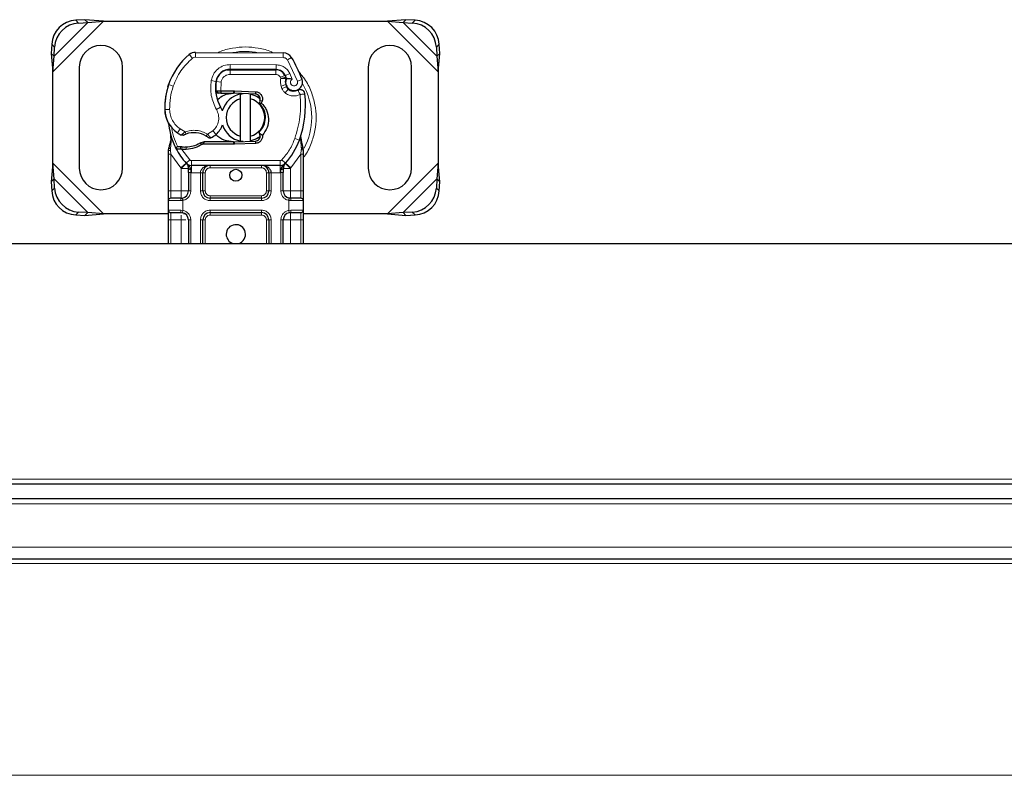
# Model space of a CAD drawing. Units: millimetres. Extents: x 0 to 420, y 0 to 297.
# Drawn here: x 297 to 338, y 154 to 185 of the extents above; entities that cross this region are included whole.
import ezdxf

# ---------------------------------------------------------------- set-up
doc = ezdxf.new("R2010")
doc.units = ezdxf.units.MM

msp = doc.modelspace()

# ---------------------------------------------------------------- linework, layer by layer
at = {"color": 8, "linetype": 'Continuous', "lineweight": 18}
for p, q in [((298.486, 182.7844), (300.5882, 184.8866)), ((299.4375, 184.9352), (299.557, 184.8156)), ((312.3838, 184.8866), (314.486, 182.7844)), ((313.415, 184.8156), (313.5345, 184.9352)), ((298.5383, 183.4344), (299.9383, 184.8344)), ((313.0337, 184.8344), (314.4337, 183.4344)), ((298.557, 183.8156), (298.4375, 183.9352)), ((314.5345, 183.9352), (314.415, 183.8156)), ((304.2826, 183.3501), (304.1547, 183.5038)), ((304.4126, 183.5963), (304.4115, 183.3963)), ((308.0565, 183.3777), (304.4115, 183.3963)), ((308.0565, 183.3777), (308.0576, 183.5777)), ((308.3958, 183.3879), (308.2257, 183.2828)), ((308.6456, 182.4054), (308.2257, 183.2828)), ((305.846, 182.8766), (305.846, 182.6766)), ((305.8562, 182.8889), (305.8573, 183.0889)), ((307.7645, 183.0792), (305.8573, 183.0889)), ((307.7532, 182.6766), (307.7532, 182.8766)), ((307.7645, 183.0792), (307.7635, 182.8792)), ((305.0646, 182.4237), (305.2617, 182.39)), ((305.4711, 182.3587), (305.2738, 182.3914)), ((305.3952, 182.6766), (305.4078, 182.6766)), ((307.7532, 182.6766), (305.846, 182.6766)), ((308.1178, 182.6412), (307.9355, 182.5589)), ((307.9355, 182.5589), (307.9549, 182.516)), ((308.3245, 182.7185), (308.1428, 182.6349)), ((308.4248, 182.4827), (308.3245, 182.7185)), ((308.6456, 182.4054), (308.8342, 182.472)), ((303.2619, 182.1671), (303.2663, 182.1657)), ((303.485, 182.1919), (303.2958, 182.2566)), ((305.2391, 182.0966), (305.253, 182.0966)), ((305.4711, 182.3587), (305.4593, 181.9966)), ((305.4593, 181.9966), (305.466, 181.8966)), ((305.473, 181.9966), (305.473, 181.8966)), ((305.986, 181.8966), (305.986, 181.9966)), ((306.0304, 181.9957), (306.0264, 181.8958)), ((308.1578, 182.255), (307.9684, 182.1908)), ((307.9684, 182.1908), (307.9993, 182.0997)), ((308.1887, 182.1639), (307.9993, 182.0997)), ((308.1285, 181.9155), (308.2533, 182.0718)), ((306.9012, 181.8608), (306.9052, 181.9607)), ((307.1825, 181.5818), (307.0861, 181.6082)), ((303.1356, 181.2116), (303.1338, 181.2116)), ((303.1354, 181.2177), (303.3354, 181.2223)), ((305.2812, 181.2185), (305.4543, 181.3187)), ((303.6583, 180.2544), (303.7711, 180.4195)), ((303.7711, 180.4195), (303.9817, 180.2981)), ((304.906, 180.2001), (305.1335, 180.3384)), ((305.1335, 180.3384), (305.2644, 180.1872)), ((308.5373, 180.02), (308.7258, 179.9533)), ((308.7258, 179.9533), (308.7851, 179.9324)), ((308.8063, 179.6372), (308.7851, 179.9324)), ((303.3694, 179.5125), (303.3697, 179.5859)), ((303.4063, 179.8885), (303.3697, 179.5859)), ((303.785, 179.5672), (303.7899, 179.6668)), ((303.8472, 179.5645), (303.8501, 179.6645)), ((303.8472, 179.5645), (304.17, 179.129)), ((304.0213, 179.6644), (304.0241, 179.5645)), ((305.986, 179.7766), (305.986, 179.8766)), ((306.0264, 179.8774), (306.0304, 179.7775)), ((306.9052, 179.8125), (306.9012, 179.9125)), ((308.8062, 179.5466), (308.786, 179.3635)), ((308.8062, 179.5466), (308.8086, 179.593)), ((308.8063, 179.6372), (308.8086, 179.593)), ((308.8729, 179.5183), (308.8952, 179.5579)), ((303.386, 179.3635), (303.3694, 179.5125)), ((303.8016, 178.791), (303.386, 179.3635)), ((303.386, 177.8366), (303.386, 179.3635)), ((304.0227, 178.9938), (304.17, 179.129)), ((308.0019, 179.129), (308.1493, 178.9938)), ((308.786, 179.3635), (308.3704, 178.791)), ((308.786, 179.3635), (308.786, 177.8366)), ((300.5882, 176.8866), (298.486, 178.9889)), ((304.0227, 178.9938), (303.8016, 178.791)), ((303.8162, 178.7756), (303.8016, 178.791)), ((303.8162, 177.8366), (303.8162, 178.7756)), ((307.9282, 179.0966), (304.2437, 179.0966)), ((304.2437, 179.0966), (304.2437, 178.8966)), ((304.2437, 178.5966), (304.2437, 178.8966)), ((305.0162, 178.8966), (305.0162, 178.7966)), ((307.1557, 178.7966), (305.0162, 178.7966)), ((307.1557, 178.7966), (307.1557, 178.8966)), ((307.9282, 178.8966), (307.9282, 179.0966)), ((307.9282, 178.8966), (307.9282, 178.5966)), ((308.3704, 178.791), (308.1493, 178.9938)), ((308.3704, 178.791), (308.3557, 178.7756)), ((308.3557, 178.7756), (308.3557, 177.8366)), ((314.486, 178.9889), (312.3838, 176.8866)), ((299.9383, 176.9389), (298.5383, 178.3389)), ((304.2437, 178.5966), (304.2162, 178.5973)), ((304.2162, 178.5973), (304.2162, 177.8366)), ((304.6162, 178.5966), (304.2437, 178.5966)), ((304.6162, 177.8366), (304.6162, 178.5966)), ((304.8162, 178.5966), (304.7162, 178.5966)), ((304.8162, 178.5966), (304.8162, 177.8366)), ((307.4557, 178.5966), (307.3557, 178.5966)), ((307.3557, 177.8366), (307.3557, 178.5966)), ((307.9282, 178.5966), (307.5557, 178.5966)), ((307.5557, 178.5966), (307.5557, 177.8366)), ((307.9557, 178.5973), (307.9282, 178.5966)), ((307.9557, 177.8366), (307.9557, 178.5973)), ((314.4337, 178.3389), (313.0337, 176.9389)), ((298.4375, 177.8381), (298.557, 177.9576)), ((314.415, 177.9576), (314.5345, 177.8381)), ((303.286, 177.8366), (303.386, 177.8366)), ((303.386, 177.5366), (303.386, 177.8366)), ((303.386, 177.8366), (303.8162, 177.8366)), ((304.2162, 177.8366), (304.1162, 177.8366)), ((304.6162, 177.8366), (304.7162, 177.8366)), ((304.7162, 177.8366), (304.8162, 177.8366)), ((305.0162, 177.6366), (305.0162, 177.5366)), ((305.0162, 177.6366), (307.1557, 177.6366)), ((305.0162, 177.4366), (305.0162, 177.5366)), ((307.1557, 177.5366), (307.1557, 177.6366)), ((307.1557, 177.4366), (307.1557, 177.5366)), ((307.3557, 177.8366), (307.4557, 177.8366)), ((307.5557, 177.8366), (307.4557, 177.8366)), ((307.9557, 177.8366), (308.0557, 177.8366)), ((308.3557, 177.8366), (308.786, 177.8366)), ((308.786, 177.8366), (308.786, 177.5366)), ((308.886, 177.8366), (308.786, 177.8366)), ((303.8023, 177.4366), (303.286, 177.4366)), ((303.886, 177.4428), (303.8023, 177.4366)), ((303.886, 177.4428), (303.886, 177.0305)), ((307.1557, 177.4366), (305.0162, 177.4366)), ((308.286, 177.0305), (308.286, 177.4428)), ((308.3697, 177.4366), (308.286, 177.4428)), ((308.886, 177.4366), (308.3697, 177.4366)), ((299.557, 176.9576), (299.4375, 176.8381)), ((303.286, 177.0366), (303.8023, 177.0366)), ((303.386, 176.6366), (303.386, 176.9366)), ((303.8023, 177.0366), (303.886, 177.0305)), ((305.0162, 177.0366), (307.1557, 177.0366)), ((305.0162, 177.0366), (305.0162, 176.9366)), ((305.0162, 176.9366), (305.0162, 176.8366)), ((307.1557, 176.8366), (305.0162, 176.8366)), ((307.1557, 177.0366), (307.1557, 176.9366)), ((307.1557, 176.8366), (307.1557, 176.9366)), ((308.286, 177.0305), (308.3697, 177.0366)), ((308.3697, 177.0366), (308.886, 177.0366)), ((308.786, 176.9366), (308.786, 176.6366)), ((313.5345, 176.8381), (313.415, 176.9576)), ((303.286, 176.6366), (303.386, 176.6366)), ((303.8162, 176.6366), (303.386, 176.6366)), ((303.386, 175.6566), (303.386, 176.6366)), ((303.8162, 175.6566), (303.8162, 176.6366)), ((304.2162, 176.6366), (304.1162, 176.6366)), ((304.2162, 176.6366), (304.2162, 175.6566)), ((304.6162, 175.6566), (304.6162, 176.6366)), ((304.7162, 176.6366), (304.6162, 176.6366)), ((304.8162, 176.6366), (304.7162, 176.6366)), ((304.8162, 176.6366), (304.8162, 175.6566)), ((307.4557, 176.6366), (307.3557, 176.6366)), ((307.3557, 175.6566), (307.3557, 176.6366)), ((307.5557, 176.6366), (307.4557, 176.6366)), ((307.5557, 176.6366), (307.5557, 175.6566)), ((307.9557, 175.6566), (307.9557, 176.6366)), ((307.9557, 176.6366), (308.0557, 176.6366)), ((308.786, 176.6366), (308.3557, 176.6366)), ((308.3557, 176.6366), (308.3557, 175.6566)), ((308.886, 176.6366), (308.786, 176.6366)), ((308.786, 176.6366), (308.786, 175.6566)), ((378.7526, 165.8566), (178.7526, 165.8566)), ((378.7526, 164.8366), (178.7526, 164.8366)), ((378.7526, 163.0366), (284.0968, 163.0366)), ((378.7526, 162.3541), (285.1607, 162.3541)), ((378.7526, 153.5541), (289.6526, 153.5541))]:
    msp.add_line(p, q, dxfattribs=at)
at = {"color": 7, "linetype": 'Continuous', "lineweight": 25}
for p, q in [((299.8187, 184.9539), (299.4375, 184.9352)), ((299.9383, 184.8344), (299.8187, 184.9539)), ((300.5882, 184.8866), (299.8187, 184.9539)), ((299.9383, 184.8344), (300.5882, 184.8866)), ((300.5882, 184.8866), (312.3838, 184.8866)), ((313.1532, 184.9539), (312.3838, 184.8866)), ((312.3838, 184.8866), (313.0337, 184.8344)), ((313.1532, 184.9539), (313.0337, 184.8344)), ((313.5345, 184.9352), (313.1532, 184.9539)), ((299.557, 184.8156), (299.9383, 184.8344)), ((313.0337, 184.8344), (313.415, 184.8156)), ((298.4375, 183.9352), (298.4187, 183.5539)), ((298.5383, 183.4344), (298.557, 183.8156)), ((314.415, 183.8156), (314.4337, 183.4344)), ((314.5532, 183.5539), (314.5345, 183.9352)), ((298.4187, 183.5539), (298.5383, 183.4344)), ((298.4187, 183.5539), (298.486, 182.7844)), ((298.486, 182.7844), (298.5383, 183.4344)), ((304.4126, 183.5963), (308.0576, 183.5777)), ((314.4337, 183.4344), (314.5532, 183.5539)), ((314.4337, 183.4344), (314.486, 182.7844)), ((314.486, 182.7844), (314.5532, 183.5539)), ((299.586, 182.9866), (299.586, 178.7866)), ((301.386, 178.7866), (301.386, 182.9866)), ((305.7322, 182.8766), (305.846, 182.8766)), ((305.846, 182.8766), (307.7532, 182.8766)), ((307.7635, 182.8792), (305.8562, 182.8889)), ((311.586, 182.9866), (311.586, 178.7866)), ((313.386, 178.7866), (313.386, 182.9866)), ((298.486, 178.9889), (298.486, 182.7844)), ((308.1178, 182.6412), (308.1587, 182.5505)), ((314.486, 182.7844), (314.486, 178.9889)), ((303.2619, 182.1671), (303.3045, 182.2816)), ((305.2585, 181.9959), (305.3703, 181.8966)), ((305.4593, 181.9966), (305.473, 181.9966)), ((305.473, 181.9966), (305.986, 181.9966)), ((305.986, 181.9966), (306.0304, 181.9957)), ((306.0304, 181.9957), (306.9052, 181.9607)), ((308.1578, 182.255), (308.1887, 182.1639)), ((305.3703, 181.8966), (305.2546, 181.8966)), ((305.466, 181.8966), (305.473, 181.8966)), ((305.473, 181.8966), (305.986, 181.8966)), ((306.9012, 181.8608), (306.0264, 181.8958)), ((306.286, 181.6612), (306.286, 181.8664)), ((306.286, 180.112), (306.286, 181.6612)), ((306.686, 181.8664), (306.686, 181.6612)), ((306.686, 181.6612), (306.686, 180.112)), ((307.0755, 181.7431), (307.0515, 181.7832)), ((307.0861, 181.6082), (307.0719, 181.4745)), ((307.1825, 181.5818), (307.1405, 181.4911)), ((307.0719, 181.4745), (307.0776, 181.4688)), ((307.0776, 181.4688), (307.1404, 181.4911)), ((303.4063, 179.8885), (303.3844, 180.1509)), ((303.3845, 180.0985), (303.3848, 179.9423)), ((303.3882, 180.1363), (303.3846, 180.15)), ((306.286, 179.9068), (306.286, 180.112)), ((306.686, 180.112), (306.686, 179.9068)), ((307.0671, 180.2361), (307.0556, 180.283)), ((307.0671, 180.2361), (307.1908, 180.1502)), ((307.0857, 180.1666), (307.0671, 180.2361)), ((308.7851, 179.9324), (308.7912, 180.1429)), ((308.7883, 180.1438), (308.7912, 180.1429)), ((308.8701, 179.6777), (308.8058, 179.9842)), ((303.286, 179.5209), (303.2996, 179.6244)), ((303.286, 179.3635), (303.286, 179.5209)), ((303.6002, 179.5979), (303.6552, 179.6764)), ((303.8472, 179.5645), (303.785, 179.5672)), ((303.8501, 179.6645), (303.7899, 179.6668)), ((304.0241, 179.5645), (303.8472, 179.5645)), ((304.7725, 179.8766), (304.5879, 179.8235)), ((304.5879, 179.8235), (304.7029, 179.7766)), ((304.7725, 179.8766), (304.7029, 179.7766)), ((305.986, 179.7766), (304.7029, 179.7766)), ((305.986, 179.8766), (304.7725, 179.8766)), ((306.0304, 179.7775), (305.986, 179.7766)), ((306.0264, 179.8774), (306.9012, 179.9125)), ((306.9052, 179.8125), (306.0304, 179.7775)), ((308.8817, 179.6189), (308.8701, 179.6777)), ((308.8812, 179.6157), (308.8712, 179.6728)), ((308.886, 179.5566), (308.8817, 179.6189)), ((308.886, 179.5566), (308.886, 179.3635)), ((303.286, 177.8366), (303.286, 179.3635)), ((308.886, 179.3635), (308.886, 177.8366)), ((298.486, 178.9889), (298.4187, 178.2194)), ((298.5383, 178.3389), (298.486, 178.9889)), ((304.0348, 178.9812), (304.03, 178.9861)), ((307.9282, 178.8966), (304.2437, 178.8966)), ((308.142, 178.9861), (308.1371, 178.9812)), ((314.486, 178.9889), (314.4337, 178.3389)), ((314.5532, 178.2194), (314.486, 178.9889)), ((298.5383, 178.3389), (298.4187, 178.2194)), ((298.557, 177.9576), (298.5383, 178.3389)), ((304.1162, 178.5973), (304.1162, 177.8366)), ((304.7162, 177.8366), (304.7162, 178.5966)), ((307.4557, 178.5966), (307.4557, 177.8366)), ((308.0557, 177.8366), (308.0557, 178.5973)), ((314.4337, 178.3389), (314.415, 177.9576)), ((314.5532, 178.2194), (314.4337, 178.3389)), ((298.4187, 178.2194), (298.4375, 177.8381)), ((314.5345, 177.8381), (314.5532, 178.2194)), ((303.8162, 177.5366), (303.8685, 177.5412)), ((307.1557, 177.5366), (305.0162, 177.5366)), ((308.3557, 177.5366), (308.2737, 177.553)), ((308.3557, 177.5366), (308.3034, 177.5412)), ((303.286, 177.0366), (303.286, 177.4366)), ((308.886, 177.4366), (308.886, 177.0366)), ((299.4375, 176.8381), (299.8187, 176.8194)), ((299.9383, 176.9389), (299.557, 176.9576)), ((299.8187, 176.8194), (299.9383, 176.9389)), ((299.8187, 176.8194), (300.5882, 176.8866)), ((300.5882, 176.8866), (299.9383, 176.9389)), ((303.286, 176.8866), (300.5882, 176.8866)), ((303.8162, 176.9366), (303.8685, 176.932)), ((303.9717, 176.8866), (303.9071, 176.8866)), ((305.0162, 176.9366), (307.1557, 176.9366)), ((308.3557, 176.9366), (308.3034, 176.932)), ((312.3838, 176.8866), (308.886, 176.8866)), ((313.0337, 176.9389), (312.3838, 176.8866)), ((312.3838, 176.8866), (313.1532, 176.8194)), ((313.415, 176.9576), (313.0337, 176.9389)), ((313.0337, 176.9389), (313.1532, 176.8194)), ((313.1532, 176.8194), (313.5345, 176.8381)), ((303.286, 175.6566), (303.286, 176.6366)), ((304.1162, 176.6366), (304.1162, 175.6566)), ((304.7162, 175.6566), (304.7162, 176.6366)), ((307.4557, 176.6366), (307.4557, 175.6566)), ((308.0557, 175.6566), (308.0557, 176.6366)), ((308.886, 176.6366), (308.886, 175.6566)), ((178.7526, 175.6566), (378.7526, 175.6566)), ((378.7526, 165.6566), (178.7526, 165.6566)), ((378.7526, 165.0366), (178.7526, 165.0366)), ((378.7526, 162.5366), (284.9016, 162.5366))]:
    msp.add_line(p, q, dxfattribs=at)
at = {"color": 7, "linetype": 'Continuous', "lineweight": 25, "flags": 128}
for points in [[(306.286, 181.8664), (306.3355, 181.8753), (306.3846, 181.8815)], [(306.686, 181.8664), (306.9435, 181.7758), (307.0986, 181.677)], [(305.4543, 181.3187), (305.5202, 181.1781), (305.5252, 181.1641)], [(307.1038, 180.1003), (306.9435, 179.9975), (306.686, 179.9068)], [(306.3846, 179.8918), (306.3355, 179.898), (306.286, 179.9068)]]:
    msp.add_lwpolyline(points, dxfattribs=at)
at = {"color": 7, "linetype": 'Continuous', "lineweight": 25}
msp.add_circle((306.086, 178.4866), 0.25, dxfattribs=at)
for centre, radius, start, end in [((299.506, 183.8666), 1.0708, 93.67115, 176.32885), ((313.4659, 183.8666), 1.0708, 3.67115, 86.32885), ((299.6256, 183.7471), 1.0708, 93.67115, 176.32885), ((313.3464, 183.7471), 1.0708, 3.67115, 86.32885), ((300.486, 182.9866), 0.9, 360, 180), ((312.486, 182.9866), 0.9, 360, 180), ((305.9454, 181.3513), 2.8, 129.75692, 161.13599), ((304.4105, 183.1963), 0.4, 89.70712, 129.75692), ((308.0555, 183.1777), 0.4, 31.70017, 89.70712), ((304.346, 180.8866), 4.76, 19.45418, 31.70017), ((305.8532, 182.2889), 0.6, 89.70712, 170.30154), ((305.846, 182.2966), 0.58, 90, 170.59443), ((307.7532, 182.4766), 0.4, 24.29106, 90), ((307.7613, 182.4592), 0.42, 24.72318, 89.70712), ((306.8389, 182.1205), 1.6, 170.30154, 210.07429), ((306.8325, 182.1332), 1.58, 170.59443, 184.98453), ((308.516, 182.3765), 0.3782, 160.06862, 198.73021), ((304.346, 180.8866), 4.18, 22.97536, 24.72318), ((308.5042, 182.3554), 0.35, 152.27353, 19.45418), ((306.1326, 181.2958), 3, 163.11626, 181.60861), ((306.1347, 181.2866), 3, 161.13599, 181.31573), ((308.3781, 182.2281), 0.2, 198.73021, 231.39879), ((308.4966, 182.3766), 0.39, 231.39879, 296.05174), ((306.486, 180.8866), 1, 101.53696, 163.89326), ((306.486, 180.8866), 0.8, 104.47751, 255.52249), ((305.986, 180.8866), 1.01, 87.70756, 90), ((306.486, 180.8866), 0.8, 284.47751, 75.52249), ((306.8932, 181.661), 0.2, 344.70061, 87.70756), ((304.5775, 181.42), 4.4, 340.529, 5.82991), ((304.3333, 181.2452), 1.2, 181.60861, 205.79023), ((304.3351, 181.2453), 1.2, 181.31573, 235.66627), ((306.086, 180.8866), 2.8, 187.17278, 195.23312), ((304.6754, 180.8677), 0.9, 310.87655, 341.97249), ((306.486, 180.8866), 1, 197.30639, 258.46304), ((306.086, 180.8866), 2.8, 195.23312, 207.40461), ((304.6735, 181.7408), 1.8, 235.66627, 241.38696), ((304.3376, 179.2467), 1.01, 59.19719, 108.69975), ((304.61, 180.9433), 1, 295.97607, 310.87655), ((306.8932, 180.1123), 0.2, 272.29244, 15.76376), ((306.086, 180.8866), 2.8, 317.46815, 340.529), ((306.086, 180.8866), 2.8, 207.40461, 222.53185), ((303.9368, 182.6732), 3.01, 268.34868, 271.60861), ((303.9874, 180.8739), 1.21, 271.60861, 299.75321), ((305.986, 180.8866), 1.01, 270, 272.29244), ((300.486, 178.7866), 0.9, 180, 360), ((304.2437, 179.1966), 0.3, 222.53185, 270), ((307.1557, 178.5966), 0.3, 21.28082, 53.8546), ((307.9282, 179.1966), 0.3, 270, 317.46815), ((312.486, 178.7866), 0.9, 180, 360), ((299.6256, 178.0262), 1.0708, 183.67115, 266.32885), ((313.3464, 178.0262), 1.0708, 273.67115, 356.32885), ((299.506, 177.9067), 1.0708, 183.67115, 266.32885), ((303.386, 177.4366), 0.1, 90, 180), ((303.8162, 177.8366), 0.3, 280.04173, 0), ((305.0162, 177.8366), 0.3, 180, 270), ((307.1557, 177.8366), 0.3, 270, 360), ((308.3557, 177.8366), 0.3, 180, 259.95827), ((308.786, 177.4366), 0.1, 0, 90), ((313.4659, 177.9067), 1.0708, 273.67115, 356.32885), ((303.386, 177.0366), 0.1, 180, 270), ((303.8162, 176.6366), 0.3, 0, 79.95827), ((305.0162, 176.6366), 0.3, 90, 180), ((307.1557, 176.6366), 0.3, 0, 90), ((308.3557, 176.6366), 0.3, 100.04173, 180), ((308.786, 177.0366), 0.1, 270, 0), ((306.086, 176.0366), 0.4, 288.19487, 180), ((306.086, 176.0366), 0.4, 180, 251.80513)]:
    msp.add_arc(centre, radius, start, end, dxfattribs=at)
at = {"color": 8, "linetype": 'Continuous', "lineweight": 18}
for centre, radius, start, end in [((306.486, 180.8866), 2.7514, 78.51741, 100.89683), ((304.4105, 183.1963), 0.2, 89.70712, 129.75692), ((306.486, 180.8866), 2.7514, 0, 30.80815), ((306.486, 180.8866), 2.7514, 332.55544, 0)]:
    msp.add_arc(centre, radius, start, end, dxfattribs=at)
for points, knots in [([(307.6335, 183.5783), (307.6109, 183.5903), (307.4211, 183.6912), (307.0307, 183.7791), (306.4859, 183.8391), (305.9415, 183.7786), (305.5598, 183.6947), (305.3781, 183.5989), (305.3639, 183.5915)], [0, 0, 0, 0, 0.0328205, 0.2763648, 0.5061453, 0.7359258, 0.9794701, 1, 1, 1, 1]), ([(308.2257, 183.2828), (308.2158, 183.2965), (308.196, 183.3241), (308.1543, 183.3537), (308.1072, 183.3739), (308.0734, 183.3764), (308.0565, 183.3777)], [0, 0, 0, 0, 0.2498654, 0.4999913, 0.7498656, 1, 1, 1, 1]), ([(305.0646, 182.4237), (305.0888, 182.5118), (305.1388, 182.6936), (305.3287, 182.9139), (305.5786, 183.0627), (305.7664, 183.0804), (305.8573, 183.0889)], [0, 0, 0, 0, 0.2421088, 0.5, 0.7578912, 1, 1, 1, 1]), ([(307.7645, 183.0792), (307.8219, 183.0743), (307.9391, 183.0642), (308.1012, 182.9869), (308.2387, 182.8713), (308.2963, 182.7687), (308.3245, 182.7185)], [0, 0, 0, 0, 0.244907, 0.5, 0.755093, 1, 1, 1, 1]), ([(308.886, 179.2144), (308.9045, 179.2367), (309.0492, 179.4107), (309.2222, 179.797), (309.3864, 180.3383), (309.4347, 180.8868), (309.3855, 181.4343), (309.2259, 181.979), (308.9862, 182.465), (308.7573, 182.7261), (308.6588, 182.8385)], [0, 0, 0, 0, 0.02211025, 0.17284207, 0.31755751, 0.45409443, 0.59063136, 0.73534679, 0.88607862, 1, 1, 1, 1]), ([(305.846, 182.6766), (305.8028, 182.6723), (305.7137, 182.6635), (305.5953, 182.5922), (305.5057, 182.4871), (305.4824, 182.4006), (305.4711, 182.3587)], [0, 0, 0, 0, 0.2421088, 0.5, 0.7578912, 1, 1, 1, 1]), ([(307.9549, 182.516), (307.9806, 182.5208), (308.0324, 182.5303), (308.0898, 182.5399), (308.1249, 182.5455), (308.1514, 182.5496), (308.1558, 182.5502), (308.1587, 182.5505)], [0, 0, 0, 0, 0.24604685, 0.49439448, 0.63049436, 0.76014243, 1, 1, 1, 1]), ([(308.1604, 182.5054), (308.1577, 182.5056), (308.1535, 182.506), (308.1275, 182.5085), (308.092, 182.5115), (308.0336, 182.5148), (307.981, 182.5156), (307.9549, 182.516)], [0, 0, 0, 0, 0.2334969, 0.3647825, 0.5058111, 0.7538474, 1, 1, 1, 1]), ([(308.4248, 182.4827), (308.4136, 182.4745), (308.3913, 182.458), (308.3678, 182.4221), (308.3539, 182.3809), (308.3534, 182.3378), (308.3637, 182.2973), (308.3849, 182.2615), (308.4153, 182.2317), (308.454, 182.212), (308.4965, 182.2033), (308.5389, 182.2076), (308.5777, 182.2223), (308.6111, 182.2475), (308.6376, 182.2816), (308.6524, 182.3224), (308.6565, 182.3651), (308.6493, 182.3919), (308.6456, 182.4054)], [0, 0, 0, 0, 0.0615029, 0.1230828, 0.1879669, 0.2530095, 0.3126411, 0.3724309, 0.4361362, 0.4999968, 0.5637021, 0.6275628, 0.6871943, 0.746984, 0.8118682, 0.876911, 0.9384171, 1, 1, 1, 1]), ([(308.7558, 181.8466), (308.705, 181.8266), (308.6013, 181.7858), (308.4314, 181.783), (308.2661, 181.8227), (308.1738, 181.885), (308.1285, 181.9155)], [0, 0, 0, 0, 0.2449594, 0.5, 0.7550406, 1, 1, 1, 1]), ([(303.3354, 181.2223), (303.3424, 181.1445), (303.3567, 180.9866), (303.4488, 180.7642), (303.5851, 180.5659), (303.7097, 180.4679), (303.7711, 180.4195)], [0, 0, 0, 0, 0.2464518, 0.5, 0.7535482, 1, 1, 1, 1]), ([(305.1335, 180.3384), (305.1877, 180.3954), (305.2994, 180.5129), (305.379, 180.7496), (305.381, 180.9994), (305.3138, 181.147), (305.2812, 181.2185)], [0, 0, 0, 0, 0.2423854, 0.5, 0.7576146, 1, 1, 1, 1]), ([(303.9817, 180.2981), (304.0581, 180.3188), (304.2127, 180.3607), (304.4554, 180.3582), (304.6933, 180.3098), (304.8357, 180.2364), (304.906, 180.2001)], [0, 0, 0, 0, 0.2470613, 0.5, 0.7529387, 1, 1, 1, 1]), ([(303.4063, 179.8885), (303.4021, 179.8928), (303.3938, 179.9014), (303.3863, 179.9153), (303.3827, 179.9292), (303.3841, 179.938), (303.3848, 179.9423)], [0, 0, 0, 0, 0.250016, 0.5, 0.749984, 1, 1, 1, 1]), ([(303.8115, 180.1606), (303.8123, 180.1612), (303.8138, 180.1625), (303.8257, 180.1726), (303.8442, 180.1882), (303.8741, 180.2131), (303.9201, 180.2504), (303.9606, 180.2817), (303.9817, 180.2981)], [0, 0, 0, 0, 0.13200076, 0.26470098, 0.39893403, 0.53540824, 0.75682005, 1, 1, 1, 1]), ([(304.906, 180.2001), (304.9238, 180.1807), (304.9586, 180.1429), (304.9974, 180.1004), (305.022, 180.0732), (305.0366, 180.057), (305.0462, 180.0463), (305.0474, 180.045), (305.048, 180.0443)], [0, 0, 0, 0, 0.2437407, 0.4762167, 0.6068078, 0.7373897, 0.8683102, 1, 1, 1, 1]), ([(308.7851, 179.9324), (308.7901, 179.9365), (308.8, 179.9447), (308.8079, 179.9582), (308.8108, 179.9718), (308.8074, 179.9801), (308.8058, 179.9842)], [0, 0, 0, 0, 0.2498755, 0.5, 0.7501245, 1, 1, 1, 1]), ([(303.286, 179.5209), (303.2875, 179.5198), (303.2906, 179.5176), (303.3121, 179.515), (303.3394, 179.5132), (303.3594, 179.5128), (303.3694, 179.5125)], [0, 0, 0, 0, 0.2798472, 0.5592831, 0.7796045, 1, 1, 1, 1]), ([(303.2996, 179.6244), (303.3001, 179.622), (303.3012, 179.6172), (303.3161, 179.6071), (303.3393, 179.5962), (303.3595, 179.5893), (303.3697, 179.5859)], [0, 0, 0, 0, 0.2500914, 0.5, 0.7499086, 1, 1, 1, 1]), ([(308.8062, 179.5466), (308.8184, 179.547), (308.8428, 179.5478), (308.8684, 179.5505), (308.8833, 179.5535), (308.8851, 179.5556), (308.886, 179.5566)], [0, 0, 0, 0, 0.2798496, 0.5593252, 0.7796283, 1, 1, 1, 1]), ([(308.8063, 179.6372), (308.8178, 179.6411), (308.8408, 179.6491), (308.8622, 179.6611), (308.8723, 179.671), (308.8708, 179.6755), (308.8701, 179.6777)], [0, 0, 0, 0, 0.2798493, 0.5592883, 0.7796067, 1, 1, 1, 1]), ([(308.8086, 179.593), (308.8205, 179.5953), (308.8444, 179.5998), (308.8683, 179.6073), (308.8811, 179.6139), (308.8815, 179.6172), (308.8817, 179.6189)], [0, 0, 0, 0, 0.2798496, 0.5593103, 0.7796195, 1, 1, 1, 1]), ([(304.2133, 178.7312), (304.2005, 178.732), (304.175, 178.7337), (304.1428, 178.7439), (304.1207, 178.7585), (304.1177, 178.7699), (304.1162, 178.7756)], [0, 0, 0, 0, 0.2501632, 0.5, 0.7498368, 1, 1, 1, 1]), ([(304.2133, 178.7312), (304.2139, 178.7107), (304.2151, 178.6679), (304.2158, 178.6214), (304.2162, 178.5973)], [0, 0, 0, 0, 0.4796864, 1, 1, 1, 1]), ([(305.0162, 178.8966), (304.9668, 178.8928), (304.8686, 178.8851), (304.7544, 178.8304), (304.6817, 178.7649), (304.644, 178.7114), (304.6206, 178.6547), (304.6177, 178.6155), (304.6162, 178.5966)], [0, 0, 0, 0, 0.2911297, 0.5774608, 0.705708, 0.8159107, 0.9111114, 1, 1, 1, 1]), ([(305.0162, 178.7966), (304.9911, 178.7939), (304.9523, 178.7898), (304.9057, 178.7649), (304.8738, 178.7391), (304.848, 178.7072), (304.8231, 178.6606), (304.8189, 178.6218), (304.8162, 178.5966)], [0, 0, 0, 0, 0.239443, 0.3695502, 0.4999998, 0.6301073, 0.760557, 1, 1, 1, 1]), ([(307.3557, 178.5966), (307.353, 178.6218), (307.3489, 178.6606), (307.324, 178.7072), (307.2982, 178.739), (307.2663, 178.7649), (307.2197, 178.7898), (307.1809, 178.7939), (307.1557, 178.7966)], [0, 0, 0, 0, 0.239443, 0.3695502, 0.4999998, 0.6301073, 0.760557, 1, 1, 1, 1]), ([(307.9586, 178.7312), (307.9581, 178.7107), (307.9569, 178.6679), (307.9561, 178.6214), (307.9557, 178.5973)], [0, 0, 0, 0, 0.4796864, 1, 1, 1, 1]), ([(307.9586, 178.7312), (307.965, 178.7315), (307.9777, 178.732), (308.0017, 178.736), (308.0281, 178.7444), (308.0462, 178.7563), (308.0545, 178.7671), (308.0553, 178.7728), (308.0557, 178.7756)], [0, 0, 0, 0, 0.1252292, 0.2500089, 0.5, 0.7499911, 0.8747708, 1, 1, 1, 1]), ([(304.2162, 177.8366), (304.2118, 177.7915), (304.2026, 177.6985), (304.1287, 177.5746), (304.0197, 177.4803), (303.9296, 177.455), (303.886, 177.4428)], [0, 0, 0, 0, 0.2422355, 0.5, 0.7577645, 1, 1, 1, 1]), ([(305.0162, 177.4366), (304.9659, 177.442), (304.8883, 177.4503), (304.7951, 177.5001), (304.7314, 177.5518), (304.6797, 177.6154), (304.6299, 177.7086), (304.6216, 177.7863), (304.6162, 177.8366)], [0, 0, 0, 0, 0.2394429, 0.3696359, 0.4999999, 0.6301929, 0.7605571, 1, 1, 1, 1]), ([(304.8162, 177.8366), (304.8189, 177.8115), (304.8231, 177.7727), (304.848, 177.7261), (304.8738, 177.6942), (304.9056, 177.6684), (304.9522, 177.6435), (304.9911, 177.6393), (305.0162, 177.6366)], [0, 0, 0, 0, 0.239443, 0.3695502, 0.4999998, 0.6301073, 0.760557, 1, 1, 1, 1]), ([(307.5557, 177.8366), (307.5504, 177.7863), (307.5421, 177.7087), (307.4923, 177.6155), (307.4406, 177.5518), (307.3769, 177.5001), (307.2837, 177.4503), (307.206, 177.442), (307.1557, 177.4366)], [0, 0, 0, 0, 0.2394429, 0.3696359, 0.4999999, 0.6301929, 0.7605571, 1, 1, 1, 1]), ([(307.1557, 177.6366), (307.1809, 177.6393), (307.2197, 177.6435), (307.2663, 177.6684), (307.2981, 177.6942), (307.324, 177.726), (307.3489, 177.7726), (307.353, 177.8115), (307.3557, 177.8366)], [0, 0, 0, 0, 0.239443, 0.3695502, 0.4999998, 0.6301073, 0.760557, 1, 1, 1, 1]), ([(308.286, 177.4428), (308.2424, 177.455), (308.1523, 177.4803), (308.0432, 177.5746), (307.9693, 177.6985), (307.9602, 177.7915), (307.9557, 177.8366)], [0, 0, 0, 0, 0.2422355, 0.5, 0.7577645, 1, 1, 1, 1]), ([(303.8162, 176.8318), (303.8162, 176.8061), (303.8162, 176.7493), (303.8162, 176.6765), (303.8162, 176.6366)], [0, 0, 0, 0, 0.4522415, 1, 1, 1, 1]), ([(303.886, 177.0305), (303.9296, 177.0183), (304.0197, 176.993), (304.1287, 176.8987), (304.2026, 176.7748), (304.2118, 176.6817), (304.2162, 176.6366)], [0, 0, 0, 0, 0.2422355, 0.5, 0.7577645, 1, 1, 1, 1]), ([(304.6162, 176.6366), (304.6216, 176.6869), (304.6299, 176.7646), (304.6797, 176.8578), (304.7314, 176.9214), (304.795, 176.9731), (304.8882, 177.023), (304.9659, 177.0313), (305.0162, 177.0366)], [0, 0, 0, 0, 0.2394429, 0.3696359, 0.4999999, 0.6301929, 0.7605571, 1, 1, 1, 1]), ([(305.0162, 176.8366), (304.9911, 176.8339), (304.9523, 176.8298), (304.9057, 176.8049), (304.8738, 176.7791), (304.848, 176.7472), (304.8231, 176.7006), (304.8189, 176.6618), (304.8162, 176.6366)], [0, 0, 0, 0, 0.239443, 0.3695502, 0.4999998, 0.6301073, 0.760557, 1, 1, 1, 1]), ([(307.1557, 177.0366), (307.206, 177.0313), (307.2837, 177.023), (307.3769, 176.9732), (307.4405, 176.9215), (307.4922, 176.8578), (307.5421, 176.7646), (307.5504, 176.6869), (307.5557, 176.6366)], [0, 0, 0, 0, 0.2394429, 0.3696359, 0.4999999, 0.6301929, 0.7605571, 1, 1, 1, 1]), ([(307.3557, 176.6366), (307.353, 176.6618), (307.3489, 176.7006), (307.324, 176.7472), (307.2982, 176.779), (307.2663, 176.8049), (307.2197, 176.8298), (307.1809, 176.8339), (307.1557, 176.8366)], [0, 0, 0, 0, 0.239443, 0.3695502, 0.4999998, 0.6301073, 0.760557, 1, 1, 1, 1]), ([(307.9557, 176.6366), (307.9602, 176.6817), (307.9693, 176.7748), (308.0432, 176.8987), (308.1523, 176.993), (308.2424, 177.0183), (308.286, 177.0305)], [0, 0, 0, 0, 0.2422355, 0.5, 0.7577645, 1, 1, 1, 1]), ([(303.8162, 176.6366), (303.8561, 176.6366), (303.9289, 176.6366), (303.9858, 176.6366), (304.0115, 176.6366)], [0, 0, 0, 0, 0.547379, 1, 1, 1, 1])]:
    msp.add_open_spline(points, degree=3, knots=knots, dxfattribs=at)
for points in [[(303.485, 182.1919), (303.5781, 182.4124), (303.7642, 182.8534), (304.1098, 183.1845), (304.2826, 183.3501)], [(305.2812, 181.2185), (305.1923, 181.4098), (305.0144, 181.7926), (305.0479, 182.2133), (305.0646, 182.4237)], [(307.9355, 182.5589), (307.9262, 182.5757), (307.9076, 182.6093), (307.863, 182.6467), (307.8106, 182.6719), (307.7723, 182.675), (307.7532, 182.6766)], [(307.9684, 182.1908), (307.9545, 182.2445), (307.9266, 182.3519), (307.9455, 182.4613), (307.9549, 182.516)], [(303.485, 182.1919), (303.4387, 182.0336), (303.346, 181.717), (303.3389, 181.3872), (303.3354, 181.2223)], [(308.1285, 181.9155), (308.1004, 181.9416), (308.0441, 181.9937), (308.0142, 182.0644), (307.9993, 182.0997)], [(308.7558, 181.8466), (308.7443, 181.8701), (308.7212, 181.9172), (308.6922, 181.9766), (308.6719, 182.0182), (308.6692, 182.0236), (308.6679, 182.0263)], [(308.5373, 180.02), (308.6243, 180.3184), (308.7984, 180.9151), (308.77, 181.5361), (308.7558, 181.8466)], [(308.9547, 181.8669), (308.9517, 181.8666), (308.9458, 181.866), (308.8997, 181.8613), (308.834, 181.8546), (308.7818, 181.8492), (308.7558, 181.8466)], [(303.6732, 179.6748), (303.6102, 179.8149), (303.4842, 180.0951), (303.4328, 180.398), (303.4071, 180.5495)], [(303.9817, 180.2981), (303.9859, 180.2856), (303.9943, 180.2608), (304.0049, 180.2295), (304.0123, 180.2076), (304.0133, 180.2048), (304.0138, 180.2033)], [(304.8548, 180.1142), (304.8556, 180.1155), (304.8571, 180.1181), (304.869, 180.1379), (304.8859, 180.1663), (304.8993, 180.1888), (304.906, 180.2001)], [(308.0019, 179.129), (308.1136, 179.264), (308.3371, 179.534), (308.4705, 179.858), (308.5373, 180.02)], [(303.386, 179.3635), (303.3729, 179.3635), (303.3467, 179.3635), (303.3136, 179.3635), (303.2905, 179.3635), (303.2875, 179.3635), (303.286, 179.3635)], [(304.17, 179.129), (304.175, 179.1242), (304.185, 179.1146), (304.2032, 179.1045), (304.223, 179.0979), (304.2368, 179.097), (304.2437, 179.0966)], [(307.9282, 179.0966), (307.9351, 179.097), (307.949, 179.0979), (307.9687, 179.1045), (307.987, 179.1146), (307.997, 179.1242), (308.0019, 179.129)], [(308.886, 179.3635), (308.8845, 179.3635), (308.8815, 179.3635), (308.8583, 179.3635), (308.8253, 179.3635), (308.7991, 179.3635), (308.786, 179.3635)], [(303.8162, 178.7756), (303.8442, 178.8032), (303.9003, 178.8584), (303.9709, 178.928), (304.0203, 178.9766), (304.0268, 178.983), (304.03, 178.9861)], [(303.8162, 178.7756), (303.8555, 178.7756), (303.9342, 178.7756), (304.0333, 178.7756), (304.1027, 178.7756), (304.1117, 178.7756), (304.1162, 178.7756)], [(308.0557, 178.7756), (308.0602, 178.7756), (308.0693, 178.7756), (308.1386, 178.7756), (308.2378, 178.7756), (308.3164, 178.7756), (308.3557, 178.7756)], [(308.142, 178.9861), (308.1452, 178.983), (308.1516, 178.9766), (308.201, 178.928), (308.2717, 178.8584), (308.3277, 178.8032), (308.3557, 178.7756)], [(304.2162, 178.5973), (304.2031, 178.5973), (304.1769, 178.5973), (304.1439, 178.5973), (304.1207, 178.5973), (304.1177, 178.5973), (304.1162, 178.5973)], [(304.7162, 178.5966), (304.7147, 178.5966), (304.7117, 178.5966), (304.6886, 178.5966), (304.6555, 178.5966), (304.6293, 178.5966), (304.6162, 178.5966)], [(307.5557, 178.5966), (307.5426, 178.5966), (307.5164, 178.5966), (307.4834, 178.5966), (307.4602, 178.5966), (307.4572, 178.5966), (307.4557, 178.5966)], [(308.0557, 178.5973), (308.0542, 178.5973), (308.0512, 178.5973), (308.0281, 178.5973), (307.995, 178.5973), (307.9688, 178.5973), (307.9557, 178.5973)], [(303.8023, 177.4366), (303.8025, 177.4497), (303.8029, 177.4759), (303.8061, 177.509), (303.8108, 177.5321), (303.8144, 177.5351), (303.8162, 177.5366)], [(303.8162, 177.8366), (303.8162, 177.7973), (303.8162, 177.7187), (303.8162, 177.6195), (303.8162, 177.5502), (303.8162, 177.5411), (303.8162, 177.5366)], [(303.8162, 177.8366), (303.8555, 177.8366), (303.9342, 177.8366), (304.0333, 177.8366), (304.1027, 177.8366), (304.1117, 177.8366), (304.1162, 177.8366)], [(303.8685, 177.5412), (303.8688, 177.5397), (303.8693, 177.5368), (303.8734, 177.514), (303.8791, 177.4815), (303.8837, 177.4557), (303.886, 177.4428)], [(308.3557, 177.8366), (308.3164, 177.8366), (308.2378, 177.8366), (308.1386, 177.8366), (308.0693, 177.8366), (308.0602, 177.8366), (308.0557, 177.8366)], [(308.286, 177.4428), (308.2883, 177.4557), (308.2928, 177.4815), (308.2986, 177.514), (308.3026, 177.5368), (308.3032, 177.5397), (308.3034, 177.5412)], [(308.3557, 177.5366), (308.3557, 177.5411), (308.3557, 177.5502), (308.3557, 177.6195), (308.3557, 177.7187), (308.3557, 177.7973), (308.3557, 177.8366)], [(308.3557, 177.5366), (308.3576, 177.5351), (308.3612, 177.5321), (308.3658, 177.509), (308.369, 177.4759), (308.3695, 177.4497), (308.3697, 177.4366)], [(303.8162, 176.9366), (303.8144, 176.9381), (303.8108, 176.9411), (303.8061, 176.9643), (303.8029, 176.9973), (303.8025, 177.0235), (303.8023, 177.0366)], [(303.886, 177.0305), (303.8837, 177.0176), (303.8791, 176.9918), (303.8734, 176.9592), (303.8693, 176.9365), (303.8688, 176.9335), (303.8685, 176.932)], [(308.3034, 176.932), (308.3032, 176.9335), (308.3026, 176.9365), (308.2986, 176.9592), (308.2928, 176.9918), (308.2883, 177.0176), (308.286, 177.0305)], [(308.3697, 177.0366), (308.3695, 177.0235), (308.369, 176.9973), (308.3658, 176.9643), (308.3612, 176.9411), (308.3576, 176.9381), (308.3557, 176.9366)], [(308.3557, 176.6366), (308.3557, 176.6759), (308.3557, 176.7546), (308.3557, 176.8537), (308.3557, 176.9231), (308.3557, 176.9321), (308.3557, 176.9366)], [(308.3557, 176.6366), (308.3164, 176.6366), (308.2378, 176.6366), (308.1386, 176.6366), (308.0693, 176.6366), (308.0602, 176.6366), (308.0557, 176.6366)]]:
    msp.add_open_spline(points, degree=3, dxfattribs=at)
at = {"color": 7, "linetype": 'Continuous', "lineweight": 25}
for points in [[(308.1587, 182.5505), (308.1601, 182.5469), (308.1629, 182.5397), (308.1643, 182.5281), (308.1638, 182.5165), (308.1616, 182.5091), (308.1604, 182.5054)], [(308.9547, 181.8669), (308.952, 181.8827), (308.9465, 181.9144), (308.9242, 181.9577), (308.8931, 181.9947), (308.8538, 182.0231), (308.809, 182.0414), (308.7611, 182.0483), (308.7126, 182.0444), (308.6828, 182.0323), (308.6679, 182.0263)], [(306.9052, 181.9607), (306.9276, 181.9584), (306.9724, 181.9536), (307.0354, 181.9278), (307.0913, 181.8896), (307.1373, 181.8397), (307.171, 181.7808), (307.1905, 181.7159), (307.1961, 181.648), (307.1871, 181.6039), (307.1825, 181.5818)], [(303.9025, 180.1581), (303.8952, 180.1552), (303.8805, 180.1494), (303.8567, 180.1476), (303.833, 180.1507), (303.8187, 180.1573), (303.8115, 180.1606)], [(305.048, 180.0443), (305.0394, 180.041), (305.0224, 180.0342), (304.9946, 180.0336), (304.9674, 180.0395), (304.9519, 180.0493), (304.9441, 180.0542)], [(307.1908, 180.1502), (307.1922, 180.1295), (307.1949, 180.0881), (307.1828, 180.0266), (307.1591, 179.9688), (307.1239, 179.9172), (307.0788, 179.8739), (307.0258, 179.841), (306.9671, 179.8188), (306.9258, 179.8146), (306.9052, 179.8125)], [(304.7029, 179.7766), (304.5971, 179.7178), (304.3855, 179.6001), (304.1446, 179.5764), (304.0241, 179.5645)], [(308.0557, 178.7756), (308.0567, 178.7951), (308.0586, 178.8341), (308.0716, 178.871), (308.0781, 178.8894)]]:
    msp.add_open_spline(points, degree=3, dxfattribs=at)
for points, knots in [([(308.1944, 182.5182), (308.1953, 182.5182), (308.1972, 182.5181), (308.2124, 182.5174), (308.2358, 182.516), (308.277, 182.5126), (308.3418, 182.5053), (308.3971, 182.4902), (308.4248, 182.4827)], [0, 0, 0, 0, 0.1231397, 0.2444406, 0.375002, 0.4996462, 0.7493232, 1, 1, 1, 1]), ([(305.2585, 181.9959), (305.2615, 181.9959), (305.2659, 181.996), (305.2922, 181.9961), (305.3252, 181.9963), (305.369, 181.9964), (305.4185, 181.9966), (305.4455, 181.9966), (305.4593, 181.9966)], [0, 0, 0, 0, 0.2512887, 0.3786799, 0.5068557, 0.7419028, 0.8681972, 1, 1, 1, 1]), ([(308.3737, 182.0164), (308.3893, 182.0076), (308.4566, 181.9693), (308.5761, 182.0015), (308.6679, 182.0263)], [0, 0, 0, 0, 0.2318266, 1, 1, 1, 1]), ([(308.8764, 182.0061), (308.8868, 181.9975), (308.9065, 181.981), (308.9199, 181.9598), (308.9262, 181.9497)], [0, 0, 0, 0, 0.52531656, 1, 1, 1, 1]), ([(305.3433, 181.6486), (305.4253, 181.7138), (305.6123, 181.8623), (305.8516, 181.8843), (305.986, 181.8966)], [0, 0, 0, 0, 0.4387867, 1, 1, 1, 1]), ([(305.466, 181.8966), (305.4532, 181.8966), (305.4277, 181.8966), (305.3963, 181.8966), (305.3745, 181.8966), (305.3717, 181.8966), (305.3703, 181.8966)], [0, 0, 0, 0, 0.2543788, 0.5057555, 0.7538042, 1, 1, 1, 1]), ([(307.0556, 180.283), (307.127, 180.368), (307.2697, 180.5379), (307.3358, 180.8709), (307.2821, 181.2061), (307.1458, 181.3812), (307.0776, 181.4688)], [0, 0, 0, 0, 0.25, 0.5, 0.7500001, 1, 1, 1, 1]), ([(307.1405, 181.4911), (307.1837, 181.4466), (307.2701, 181.3575), (307.3931, 181.1409), (307.4673, 180.8349), (307.4063, 180.4562), (307.2628, 180.2524), (307.1908, 180.1502)], [0, 0, 0, 0, 0.1252838, 0.2506914, 0.5000424, 0.7491854, 1, 1, 1, 1]), ([(303.2528, 180.7231), (303.2562, 180.716), (303.2633, 180.7009), (303.2751, 180.6718), (303.2865, 180.639), (303.2966, 180.6017), (303.3039, 180.5658), (303.3066, 180.5463), (303.3079, 180.537)], [0, 0, 0, 0, 0.1053751, 0.2239328, 0.4709015, 0.7361236, 0.8746205, 1, 1, 1, 1]), ([(303.3848, 179.9423), (303.3717, 179.8934), (303.3454, 179.7955), (303.3149, 179.6815), (303.2996, 179.6244)], [0, 0, 0, 0, 0.49891425, 1, 1, 1, 1]), ([(303.9025, 180.1581), (303.903, 180.1584), (303.904, 180.1589), (303.912, 180.1626), (303.9237, 180.168), (303.9434, 180.1767), (303.9739, 180.1893), (304.0005, 180.1987), (304.0138, 180.2033)], [0, 0, 0, 0, 0.1316821, 0.2619678, 0.3866762, 0.5147457, 0.7577354, 1, 1, 1, 1]), ([(304.9441, 180.0542), (304.9438, 180.0545), (304.943, 180.0551), (304.9373, 180.0594), (304.9286, 180.0658), (304.9133, 180.0766), (304.8886, 180.0935), (304.866, 180.1073), (304.8548, 180.1142)], [0, 0, 0, 0, 0.13150251, 0.26198675, 0.38814904, 0.51596954, 0.75966272, 1, 1, 1, 1]), ([(305.986, 179.8766), (305.8565, 179.8937), (305.5976, 179.928), (305.3409, 180.0672), (305.2656, 180.1817), (305.2625, 180.1863)], [0, 0, 0, 0, 0.489653, 0.979306, 1, 1, 1, 1]), ([(308.8058, 179.9842), (308.7985, 180.027), (308.7905, 180.0748), (308.7904, 180.1129), (308.7904, 180.1169)], [0, 0, 0, 0, 0.8961261, 1, 1, 1, 1]), ([(303.785, 179.5672), (303.7579, 179.5695), (303.7061, 179.574), (303.6468, 179.5851), (303.6077, 179.5954), (303.6026, 179.5971), (303.6002, 179.5979)], [0, 0, 0, 0, 0.2949533, 0.5626064, 0.7961003, 1, 1, 1, 1]), ([(303.7899, 179.6668), (303.7719, 179.6678), (303.7371, 179.6697), (303.6988, 179.6726), (303.6758, 179.6746), (303.664, 179.6756), (303.6565, 179.6763), (303.6556, 179.6764), (303.6552, 179.6764)], [0, 0, 0, 0, 0.2912598, 0.5654459, 0.6879243, 0.8028337, 0.9033298, 1, 1, 1, 1]), ([(304.03, 178.9861), (304.0493, 178.9632), (304.0785, 178.9288), (304.1098, 178.8539), (304.1142, 178.8001), (304.1162, 178.7756)], [0, 0, 0, 0, 0.5198881, 0.7820105, 1, 1, 1, 1]), ([(304.2133, 178.7312), (304.212, 178.7446), (304.2095, 178.7715), (304.1912, 178.82), (304.1347, 178.8938), (304.0729, 178.9483), (304.03, 178.9861)], [0, 0, 0, 0, 0.1093195, 0.2187549, 0.4567095, 1, 1, 1, 1]), ([(304.1162, 178.5973), (304.1162, 178.6282), (304.1162, 178.6901), (304.1162, 178.7471), (304.1162, 178.7756)], [0, 0, 0, 0, 0.4999948, 1, 1, 1, 1]), ([(305.0162, 178.8966), (304.9791, 178.8928), (304.9055, 178.8851), (304.8199, 178.8304), (304.7653, 178.7649), (304.7371, 178.7114), (304.7195, 178.6547), (304.7173, 178.6155), (304.7162, 178.5966)], [0, 0, 0, 0, 0.2911298, 0.5774609, 0.7057174, 0.8159109, 0.9111149, 1, 1, 1, 1]), ([(307.5557, 178.5966), (307.5543, 178.6155), (307.5513, 178.6547), (307.5279, 178.7114), (307.4903, 178.7649), (307.4176, 178.8304), (307.3033, 178.8851), (307.2052, 178.8928), (307.1557, 178.8966)], [0, 0, 0, 0, 0.0888851, 0.1840891, 0.2942826, 0.4225391, 0.7088702, 1, 1, 1, 1]), ([(307.4557, 178.5966), (307.4547, 178.6155), (307.4525, 178.6547), (307.4348, 178.7114), (307.4067, 178.7649), (307.3521, 178.8304), (307.2664, 178.8851), (307.1928, 178.8928), (307.1557, 178.8966)], [0, 0, 0, 0, 0.0888886, 0.1840893, 0.294292, 0.4225392, 0.7088703, 1, 1, 1, 1]), ([(308.142, 178.9861), (308.099, 178.9483), (308.0372, 178.8938), (307.9807, 178.82), (307.9625, 178.7715), (307.9599, 178.7446), (307.9586, 178.7312)], [0, 0, 0, 0, 0.5432892, 0.7812437, 0.8906704, 1, 1, 1, 1]), ([(308.142, 178.9861), (308.1226, 178.9632), (308.0935, 178.9288), (308.0621, 178.8539), (308.0577, 178.8001), (308.0557, 178.7756)], [0, 0, 0, 0, 0.5198855, 0.7820128, 1, 1, 1, 1]), ([(308.0557, 178.7756), (308.0557, 178.7471), (308.0557, 178.6901), (308.0557, 178.6282), (308.0557, 178.5973)], [0, 0, 0, 0, 0.5000052, 1, 1, 1, 1]), ([(303.286, 177.4366), (303.286, 177.442), (303.286, 177.4503), (303.286, 177.5001), (303.286, 177.5518), (303.286, 177.6154), (303.286, 177.7086), (303.286, 177.7863), (303.286, 177.8366)], [0, 0, 0, 0, 0.2394429, 0.3696359, 0.4999999, 0.6301929, 0.7605571, 1, 1, 1, 1]), ([(303.8162, 177.5366), (303.7599, 177.5366), (303.6435, 177.5366), (303.5008, 177.5366), (303.4039, 177.5366), (303.3918, 177.5366), (303.386, 177.5366)], [0, 0, 0, 0, 0.2418289, 0.5, 0.7581711, 1, 1, 1, 1]), ([(308.786, 177.5366), (308.7802, 177.5366), (308.7681, 177.5366), (308.6712, 177.5366), (308.5285, 177.5366), (308.412, 177.5366), (308.3557, 177.5366)], [0, 0, 0, 0, 0.2418289, 0.5, 0.7581711, 1, 1, 1, 1]), ([(308.886, 177.8366), (308.886, 177.7863), (308.886, 177.7087), (308.886, 177.6155), (308.886, 177.5518), (308.886, 177.5001), (308.886, 177.4503), (308.886, 177.442), (308.886, 177.4366)], [0, 0, 0, 0, 0.2394429, 0.3696359, 0.4999999, 0.6301929, 0.7605571, 1, 1, 1, 1]), ([(303.286, 176.6366), (303.286, 176.6869), (303.286, 176.7646), (303.286, 176.8578), (303.286, 176.9214), (303.286, 176.9731), (303.286, 177.023), (303.286, 177.0313), (303.286, 177.0366)], [0, 0, 0, 0, 0.2394429, 0.3696359, 0.4999999, 0.6301929, 0.7605571, 1, 1, 1, 1]), ([(303.386, 176.9366), (303.3918, 176.9366), (303.4039, 176.9366), (303.5008, 176.9366), (303.6435, 176.9366), (303.7599, 176.9366), (303.8162, 176.9366)], [0, 0, 0, 0, 0.2418289, 0.5, 0.7581711, 1, 1, 1, 1]), ([(308.3557, 176.9366), (308.412, 176.9366), (308.5285, 176.9366), (308.6712, 176.9366), (308.7681, 176.9366), (308.7802, 176.9366), (308.786, 176.9366)], [0, 0, 0, 0, 0.2418289, 0.5, 0.7581711, 1, 1, 1, 1]), ([(308.886, 177.0366), (308.886, 177.0313), (308.886, 177.023), (308.886, 176.9732), (308.886, 176.9215), (308.886, 176.8578), (308.886, 176.7646), (308.886, 176.6869), (308.886, 176.6366)], [0, 0, 0, 0, 0.2394429, 0.3696359, 0.4999999, 0.6301929, 0.7605571, 1, 1, 1, 1])]:
    msp.add_open_spline(points, degree=3, knots=knots, dxfattribs=at)

doc.saveas('drawing.dxf')
